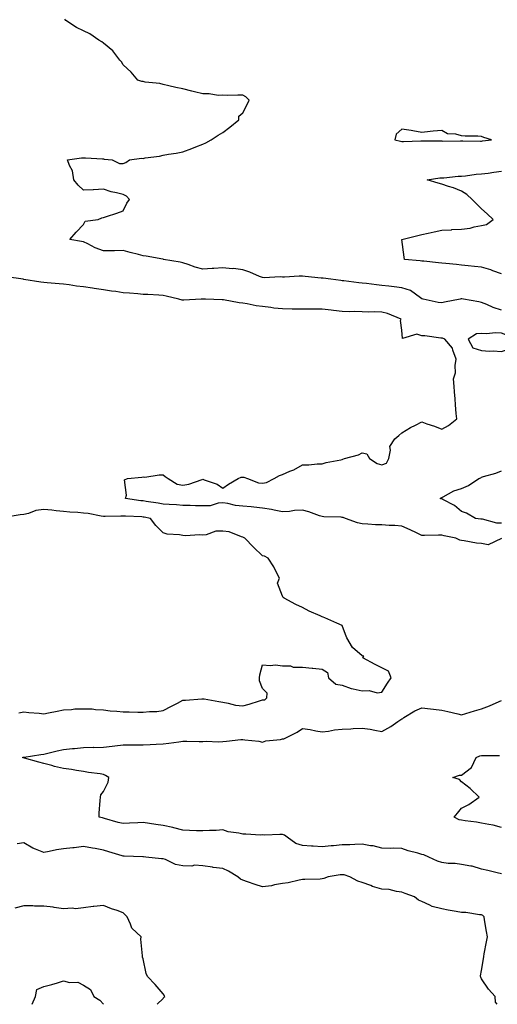
# Model space of a CAD drawing. Units: inches. Extents: x 936803 to 939443, y 7245098 to 7247738.
# Drawn here: x 937306 to 937546, y 7245098 to 7245592 of the extents above; entities that cross this region are included whole.
import ezdxf

# ---------------------------------------------------------------- set-up
doc = ezdxf.new("R2010")
doc.units = ezdxf.units.IN
doc.header["$MEASUREMENT"] = 0
doc.layers.add('Contour_93687245', color=7, linetype='Continuous', true_color=0x6c10fc)

msp = doc.modelspace()

# ---------------------------------------------------------------- linework, layer by layer
at = {"layer": 'Contour_93687245'}
for points in [[(937548.05, 7245446.45, 3224), (937543.93, 7245447.8, 3224), (937540.71, 7245449.26, 3224), (937538.05, 7245450.32, 3224), (937536.8, 7245450.66, 3224), (937528.99, 7245451.92, 3224), (937528.19, 7245452.06, 3224), (937528.05, 7245452.08, 3224), (937527.89, 7245452.08, 3224), (937527.29, 7245451.92, 3224), (937519.49, 7245450.48, 3224), (937518.05, 7245450.19, 3224), (937516.35, 7245450.22, 3224), (937508.81, 7245451.92, 3224), (937508.24, 7245452.11, 3224), (937508.05, 7245452.15, 3224), (937507.42, 7245452.55, 3224), (937502.43, 7245456.3, 3224), (937498.05, 7245457.68, 3224), (937494.25, 7245458.12, 3224), (937491.55, 7245458.42, 3224), (937488.05, 7245458.82, 3224), (937485.28, 7245459.15, 3224), (937480.22, 7245459.75, 3224), (937478.05, 7245460.01, 3224), (937476.34, 7245460.21, 3224), (937468.86, 7245461.11, 3224), (937468.05, 7245461.21, 3224), (937467.4, 7245461.27, 3224), (937462.42, 7245461.92, 3224), (937458.54, 7245462.42, 3224), (937458.05, 7245462.48, 3224), (937457.42, 7245462.55, 3224), (937449.46, 7245463.33, 3224), (937448.05, 7245463.49, 3224), (937446.45, 7245463.52, 3224), (937439.1, 7245462.96, 3224), (937438.05, 7245462.98, 3224), (937436.87, 7245463.1, 3224), (937428.86, 7245462.73, 3224), (937428.05, 7245462.84, 3224), (937426.56, 7245463.4, 3224), (937421.66, 7245465.52, 3224), (937418.05, 7245466.7, 3224), (937413.41, 7245467.27, 3224), (937412.72, 7245467.25, 3224), (937408.05, 7245467.68, 3224), (937403.48, 7245467.36, 3224), (937402.66, 7245467.31, 3224), (937398.05, 7245466.97, 3224), (937394.11, 7245467.97, 3224), (937390.62, 7245469.34, 3224), (937388.05, 7245470.16, 3224), (937386.59, 7245470.46, 3224), (937378.28, 7245471.92, 3224), (937378.09, 7245471.97, 3224), (937378.05, 7245471.98, 3224), (937377.99, 7245471.99, 3224), (937369.59, 7245473.46, 3224), (937368.05, 7245473.69, 3224), (937365.66, 7245474.31, 3224), (937361.56, 7245475.43, 3224), (937358.05, 7245476.32, 3224), (937353.7, 7245476.27, 3224), (937352.32, 7245476.19, 3224), (937348.05, 7245476.14, 3224), (937343.88, 7245477.75, 3224), (937340.27, 7245479.7, 3224), (937338.05, 7245480.78, 3224), (937337.1, 7245480.96, 3224), (937331.23, 7245481.92, 3224), (937334.3, 7245485.67, 3224), (937338.05, 7245489.42, 3224), (937338.84, 7245491.13, 3224), (937345.4, 7245491.92, 3224), (937347.2, 7245492.77, 3224), (937348.05, 7245492.96, 3224), (937349.63, 7245493.5, 3224), (937354.87, 7245495.09, 3224), (937358.05, 7245496.3, 3224), (937359.81, 7245500.16, 3224), (937361.19, 7245501.92, 3224), (937359.74, 7245503.61, 3224), (937358.05, 7245504.43, 3224), (937354.63, 7245505.35, 3224), (937352.03, 7245505.9, 3224), (937348.05, 7245507.11, 3224), (937343.11, 7245506.86, 3224), (937342.99, 7245506.86, 3224), (937338.05, 7245506.65, 3224), (937335.35, 7245509.22, 3224), (937333.13, 7245511.92, 3224), (937332.56, 7245516.42, 3224), (937330.95, 7245519.02, 3224), (937329.98, 7245521.92, 3224), (937337.03, 7245522.94, 3224), (937338.05, 7245522.93, 3224), (937339.03, 7245522.9, 3224), (937347.63, 7245522.34, 3224), (937348.05, 7245522.33, 3224), (937348.42, 7245522.28, 3224), (937352.46, 7245521.92, 3224), (937356.21, 7245520.08, 3224), (937358.05, 7245520.11, 3224), (937359.35, 7245520.62, 3224), (937361.17, 7245521.92, 3224), (937367.28, 7245522.68, 3224), (937368.05, 7245522.63, 3224), (937368.98, 7245522.85, 3224), (937376.3, 7245523.67, 3224), (937378.05, 7245524.23, 3224), (937380.83, 7245524.7, 3224), (937384.7, 7245525.27, 3224), (937388.05, 7245525.86, 3224), (937392.45, 7245527.52, 3224), (937394.53, 7245528.4, 3224), (937398.05, 7245529.83, 3224), (937399.47, 7245530.5, 3224), (937402.24, 7245531.92, 3224), (937405.65, 7245534.32, 3224), (937408.05, 7245535.64, 3224), (937411.63, 7245538.35, 3224), (937416.12, 7245541.92, 3224), (937416.15, 7245543.82, 3224), (937418.05, 7245545.52, 3224), (937420.23, 7245549.73, 3224), (937421.36, 7245551.92, 3224), (937419.68, 7245553.55, 3224), (937418.05, 7245554.3, 3224), (937415.57, 7245554.4, 3224), (937410.36, 7245554.23, 3224), (937408.05, 7245554.33, 3224), (937405.71, 7245554.26, 3224), (937401.21, 7245555.07, 3224), (937398.05, 7245555.02, 3224), (937393.9, 7245556.07, 3224), (937392.57, 7245556.43, 3224), (937388.05, 7245557.52, 3224), (937384.42, 7245558.29, 3224), (937380.9, 7245559.08, 3224), (937378.05, 7245559.68, 3224), (937376.35, 7245560.22, 3224), (937369.04, 7245560.92, 3224), (937368.05, 7245561.15, 3224), (937367.33, 7245561.2, 3224), (937365.36, 7245561.92, 3224), (937361.98, 7245565.86, 3224), (937358.05, 7245569.64, 3224), (937357.18, 7245571.04, 3224), (937356.38, 7245571.92, 3224), (937352.74, 7245576.61, 3224), (937348.05, 7245580.48, 3224), (937347.29, 7245581.17, 3224), (937345.78, 7245581.92, 3224), (937341.25, 7245585.12, 3224), (937338.05, 7245586.65, 3224), (937334.51, 7245588.38, 3224), (937329.23, 7245591.92, 3224), (937328.65, 7245592.52, 3224)], [(937548.05, 7245464.68, 3223), (937543.79, 7245466.18, 3223), (937542.75, 7245466.62, 3223), (937538.05, 7245467.95, 3223), (937534.47, 7245468.35, 3223), (937531.31, 7245468.66, 3223), (937528.05, 7245469.02, 3223), (937525.44, 7245469.31, 3223), (937520.13, 7245469.84, 3223), (937518.05, 7245470.06, 3223), (937516.38, 7245470.25, 3223), (937509.01, 7245470.95, 3223), (937508.05, 7245471.06, 3223), (937507.26, 7245471.13, 3223), (937499.34, 7245471.92, 3223), (937499.13, 7245473, 3223), (937498.09, 7245481.88, 3223), (937498.08, 7245481.92, 3223), (937506.09, 7245483.88, 3223), (937508.05, 7245484.39, 3223), (937511.21, 7245485.08, 3223), (937514.27, 7245485.7, 3223), (937518.05, 7245486.57, 3223), (937522.95, 7245486.81, 3223), (937523.12, 7245486.85, 3223), (937528.05, 7245487.04, 3223), (937532.43, 7245487.54, 3223), (937534.4, 7245488.28, 3223), (937538.05, 7245488.95, 3223), (937540.6, 7245489.37, 3223), (937543.98, 7245491.92, 3223), (937540.96, 7245494.83, 3223), (937538.05, 7245497.38, 3223), (937535.71, 7245499.58, 3223), (937533.44, 7245501.92, 3223), (937530.62, 7245504.49, 3223), (937528.05, 7245506.1, 3223), (937523.96, 7245507.84, 3223), (937521.44, 7245508.53, 3223), (937518.05, 7245509.7, 3223), (937516.24, 7245510.11, 3223), (937510.81, 7245511.92, 3223), (937517.1, 7245512.88, 3223), (937518.05, 7245512.9, 3223), (937519.07, 7245512.94, 3223), (937526.29, 7245513.68, 3223), (937528.05, 7245513.74, 3223), (937530.02, 7245513.89, 3223), (937535.34, 7245514.63, 3223), (937538.05, 7245514.81, 3223), (937541.38, 7245515.25, 3223), (937544.23, 7245515.75, 3223), (937548.05, 7245516.2, 3223)], [(937548.04, 7245331.9, 3225), (937541.37, 7245328.6, 3225), (937538.05, 7245329.24, 3225), (937535.61, 7245329.48, 3225), (937529.33, 7245330.64, 3225), (937528.05, 7245330.79, 3225), (937527.14, 7245331.01, 3225), (937525.1, 7245331.92, 3225), (937519.31, 7245333.18, 3225), (937518.05, 7245333.54, 3225), (937516.43, 7245333.54, 3225), (937509.48, 7245333.35, 3225), (937508.05, 7245333.35, 3225), (937505.35, 7245334.62, 3225), (937502.22, 7245336.09, 3225), (937498.05, 7245338.05, 3225), (937494.46, 7245338.33, 3225), (937491.59, 7245338.38, 3225), (937488.05, 7245338.62, 3225), (937484.81, 7245338.68, 3225), (937480.93, 7245339.04, 3225), (937478.05, 7245339.1, 3225), (937475.76, 7245339.63, 3225), (937469.78, 7245341.92, 3225), (937468.48, 7245342.35, 3225), (937468.05, 7245342.42, 3225), (937467.5, 7245342.48, 3225), (937458.9, 7245342.77, 3225), (937458.05, 7245342.87, 3225), (937456.7, 7245343.27, 3225), (937451.28, 7245345.15, 3225), (937448.05, 7245345.98, 3225), (937444.12, 7245345.85, 3225), (937441.56, 7245345.43, 3225), (937438.05, 7245345.28, 3225), (937433.93, 7245346.04, 3225), (937432.57, 7245346.43, 3225), (937428.05, 7245347.09, 3225), (937423.71, 7245347.58, 3225), (937422.32, 7245347.65, 3225), (937418.05, 7245348.09, 3225), (937414.48, 7245348.35, 3225), (937410.53, 7245349.44, 3225), (937408.05, 7245349.71, 3225), (937405.68, 7245349.55, 3225), (937401.68, 7245348.29, 3225), (937398.05, 7245348.14, 3225), (937394.4, 7245348.28, 3225), (937391.66, 7245348.32, 3225), (937388.05, 7245348.43, 3225), (937384.81, 7245348.68, 3225), (937381.1, 7245348.87, 3225), (937378.05, 7245349.09, 3225), (937375.63, 7245349.5, 3225), (937369.55, 7245350.42, 3225), (937368.05, 7245350.66, 3225), (937366.89, 7245350.77, 3225), (937359.15, 7245351.92, 3225), (937359.74, 7245353.62, 3225), (937358.65, 7245361.32, 3225), (937360.15, 7245361.92, 3225), (937367.32, 7245362.65, 3225), (937368.05, 7245362.74, 3225), (937368.82, 7245362.69, 3225), (937376.1, 7245363.86, 3225), (937378.05, 7245363.78, 3225), (937379.07, 7245362.94, 3225), (937380.54, 7245361.92, 3225), (937385.17, 7245359.04, 3225), (937388.05, 7245358.54, 3225), (937390.94, 7245359.03, 3225), (937397.64, 7245361.51, 3225), (937398.05, 7245361.61, 3225), (937398.63, 7245361.34, 3225), (937405.18, 7245359.06, 3225), (937408.05, 7245357.01, 3225), (937410.92, 7245359.05, 3225), (937415.76, 7245361.92, 3225), (937417.37, 7245362.6, 3225), (937418.05, 7245362.58, 3225), (937418.68, 7245362.55, 3225), (937420.51, 7245361.92, 3225), (937425.94, 7245359.81, 3225), (937428.05, 7245359.57, 3225), (937429.96, 7245360.01, 3225), (937433.86, 7245361.92, 3225), (937436.56, 7245363.41, 3225), (937438.05, 7245364.01, 3225), (937441.73, 7245365.59, 3225), (937443.68, 7245366.29, 3225), (937448.05, 7245368.8, 3225), (937451.25, 7245368.72, 3225), (937455.5, 7245369.37, 3225), (937458.05, 7245369.28, 3225), (937459.95, 7245370.02, 3225), (937467.43, 7245371.3, 3225), (937468.05, 7245371.48, 3225), (937468.36, 7245371.61, 3225), (937469.16, 7245371.92, 3225), (937476.21, 7245373.76, 3225), (937478.05, 7245374.84, 3225), (937480.5, 7245374.37, 3225), (937481.81, 7245371.92, 3225), (937485.61, 7245369.48, 3225), (937488.05, 7245368.8, 3225), (937490.29, 7245369.68, 3225), (937491.45, 7245371.92, 3225), (937492.36, 7245376.23, 3225), (937492.05, 7245377.92, 3225), (937494.54, 7245381.92, 3225), (937496.45, 7245383.51, 3225), (937498.05, 7245384.87, 3225), (937502.36, 7245387.61, 3225), (937504.87, 7245388.74, 3225), (937508.05, 7245390.35, 3225), (937510.51, 7245389.46, 3225), (937514.41, 7245388.28, 3225), (937518.05, 7245386.72, 3225), (937521.45, 7245388.52, 3225), (937525.6, 7245391.92, 3225), (937525.38, 7245394.59, 3225), (937525.05, 7245398.92, 3225), (937524.78, 7245401.92, 3225), (937524.51, 7245405.46, 3225), (937524.31, 7245408.18, 3225), (937524.02, 7245411.92, 3225), (937524.96, 7245415.02, 3225), (937524.75, 7245418.62, 3225), (937525.32, 7245421.92, 3225), (937523.66, 7245426.3, 3225), (937523.5, 7245427.38, 3225), (937519.69, 7245431.92, 3225), (937518.45, 7245432.32, 3225), (937518.05, 7245432.31, 3225), (937517.66, 7245432.31, 3225), (937509.67, 7245433.54, 3225), (937508.05, 7245433.54, 3225), (937505.61, 7245434.36, 3225), (937498.42, 7245432.29, 3225), (937498.05, 7245436.4, 3225), (937497.44, 7245441.3, 3225), (937497.61, 7245441.92, 3225), (937490.86, 7245444.73, 3225), (937488.05, 7245445.41, 3225), (937484.43, 7245445.54, 3225), (937481.51, 7245445.38, 3225), (937478.05, 7245445.53, 3225), (937474.27, 7245445.7, 3225), (937471.65, 7245445.52, 3225), (937468.05, 7245445.73, 3225), (937463.7, 7245446.27, 3225), (937462.56, 7245446.42, 3225), (937458.05, 7245446.98, 3225), (937453.08, 7245446.95, 3225), (937453.03, 7245446.95, 3225), (937448.05, 7245446.92, 3225), (937443.12, 7245447, 3225), (937443, 7245446.98, 3225), (937438.05, 7245447.03, 3225), (937433.65, 7245447.52, 3225), (937432.24, 7245447.73, 3225), (937428.05, 7245448.23, 3225), (937424.76, 7245448.63, 3225), (937420.37, 7245449.6, 3225), (937418.05, 7245449.93, 3225), (937416.21, 7245450.08, 3225), (937408.44, 7245451.54, 3225), (937408.05, 7245451.58, 3225), (937407.72, 7245451.59, 3225), (937399.36, 7245451.92, 3225), (937398.09, 7245451.96, 3225), (937398.01, 7245451.96, 3225), (937397.19, 7245451.92, 3225), (937388.55, 7245451.42, 3225), (937388.05, 7245451.41, 3225), (937387.58, 7245451.45, 3225), (937385.94, 7245451.92, 3225), (937379.63, 7245453.5, 3225), (937378.05, 7245453.87, 3225), (937375.99, 7245453.98, 3225), (937370.37, 7245454.24, 3225), (937368.05, 7245454.36, 3225), (937365.39, 7245454.58, 3225), (937361.1, 7245454.97, 3225), (937358.05, 7245455.21, 3225), (937354.23, 7245455.74, 3225), (937352.09, 7245455.96, 3225), (937348.05, 7245456.56, 3225), (937343.46, 7245457.33, 3225), (937342.54, 7245457.43, 3225), (937338.05, 7245458.1, 3225), (937334.57, 7245458.44, 3225), (937330.81, 7245459.16, 3225), (937328.05, 7245459.47, 3225), (937325.85, 7245459.72, 3225), (937319.87, 7245460.09, 3225), (937318.05, 7245460.29, 3225), (937316.58, 7245460.45, 3225), (937308.11, 7245461.86, 3225), (937308.05, 7245461.87, 3225), (937308.01, 7245461.87, 3225), (937307.69, 7245461.92, 3225), (937299.3, 7245463.17, 3225)], [(937548.05, 7245339.45, 3224), (937545.71, 7245339.58, 3224), (937538.51, 7245341.46, 3224), (937538.05, 7245341.5, 3224), (937537.67, 7245341.55, 3224), (937535.05, 7245341.92, 3224), (937530.59, 7245344.47, 3224), (937528.05, 7245345.44, 3224), (937524.52, 7245348.39, 3224), (937518.64, 7245351.32, 3224), (937518.05, 7245351.67, 3224), (937517.84, 7245351.71, 3224), (937517.29, 7245351.92, 3224), (937517.82, 7245352.15, 3224), (937518.05, 7245352.35, 3224), (937518.86, 7245352.73, 3224), (937524.17, 7245355.8, 3224), (937528.05, 7245357, 3224), (937531.59, 7245358.38, 3224), (937536.64, 7245361.92, 3224), (937537.66, 7245362.31, 3224), (937538.05, 7245362.55, 3224), (937538.99, 7245362.86, 3224), (937545.33, 7245364.64, 3224), (937548.05, 7245365.73, 3224)], [(937305.61, 7245244.36, 3226), (937308.05, 7245244.83, 3226), (937310.57, 7245244.44, 3226), (937315.84, 7245244.13, 3226), (937318.05, 7245243.83, 3226), (937320.48, 7245244.35, 3226), (937324.83, 7245245.14, 3226), (937328.05, 7245245.87, 3226), (937332.11, 7245245.97, 3226), (937333.65, 7245246.31, 3226), (937338.05, 7245246.4, 3226), (937342.4, 7245246.27, 3226), (937344.04, 7245245.92, 3226), (937348.05, 7245245.76, 3226), (937351.39, 7245245.26, 3226), (937354.77, 7245245.2, 3226), (937358.05, 7245244.81, 3226), (937360.97, 7245244.84, 3226), (937365.35, 7245244.62, 3226), (937368.05, 7245244.65, 3226), (937371.18, 7245245.05, 3226), (937374.95, 7245245.03, 3226), (937378.05, 7245245.56, 3226), (937382.29, 7245247.67, 3226), (937385.36, 7245249.23, 3226), (937388.05, 7245250.59, 3226), (937389.31, 7245250.66, 3226), (937397.46, 7245251.32, 3226), (937398.05, 7245251.36, 3226), (937398.71, 7245251.26, 3226), (937406.12, 7245249.99, 3226), (937408.05, 7245249.68, 3226), (937410.73, 7245249.24, 3226), (937414.37, 7245248.24, 3226), (937418.05, 7245247.77, 3226), (937421.26, 7245248.71, 3226), (937426.42, 7245250.29, 3226), (937428.05, 7245250.78, 3226), (937429.1, 7245250.87, 3226), (937430.22, 7245251.92, 3226), (937430.39, 7245254.26, 3226), (937428.05, 7245256.54, 3226), (937426.49, 7245260.36, 3226), (937426.57, 7245261.92, 3226), (937426.64, 7245263.33, 3226), (937428.05, 7245268.46, 3226), (937431.82, 7245268.15, 3226), (937434.46, 7245268.33, 3226), (937438.05, 7245267.92, 3226), (937442.02, 7245267.95, 3226), (937443.41, 7245267.28, 3226), (937448.05, 7245267.29, 3226), (937452.94, 7245266.81, 3226), (937453.22, 7245266.75, 3226), (937458.05, 7245266.17, 3226), (937460.74, 7245264.61, 3226), (937461.25, 7245261.92, 3226), (937464.8, 7245258.67, 3226), (937468.05, 7245258.18, 3226), (937472.62, 7245256.48, 3226), (937473.53, 7245256.44, 3226), (937478.05, 7245255.4, 3226), (937481.69, 7245255.56, 3226), (937485.58, 7245254.39, 3226), (937488.05, 7245254.63, 3226), (937490.83, 7245259.14, 3226), (937492.6, 7245261.92, 3226), (937491.33, 7245265.2, 3226), (937488.05, 7245266.88, 3226), (937484.68, 7245268.55, 3226), (937478.51, 7245271.92, 3226), (937478.85, 7245272.72, 3226), (937478.05, 7245272.92, 3226), (937473.17, 7245277.04, 3226), (937470.31, 7245281.92, 3226), (937469.77, 7245283.64, 3226), (937468.05, 7245288.14, 3226), (937465.41, 7245289.28, 3226), (937459.35, 7245291.92, 3226), (937458.45, 7245292.31, 3226), (937458.05, 7245292.49, 3226), (937457, 7245292.96, 3226), (937451.54, 7245295.41, 3226), (937448.05, 7245297.11, 3226), (937444.83, 7245298.7, 3226), (937438.84, 7245301.92, 3226), (937438.38, 7245302.25, 3226), (937438.05, 7245302.86, 3226), (937435.48, 7245309.34, 3226), (937436.5, 7245311.92, 3226), (937434.88, 7245315.09, 3226), (937433.76, 7245317.63, 3226), (937430.79, 7245321.92, 3226), (937429, 7245322.87, 3226), (937428.05, 7245323.17, 3226), (937423.56, 7245327.43, 3226), (937419.13, 7245331.92, 3226), (937418.43, 7245332.3, 3226), (937418.05, 7245332.46, 3226), (937417.38, 7245332.59, 3226), (937411.32, 7245335.18, 3226), (937408.05, 7245335.56, 3226), (937404.5, 7245335.47, 3226), (937399.77, 7245333.64, 3226), (937398.05, 7245333.55, 3226), (937396.32, 7245333.65, 3226), (937389.34, 7245333.21, 3226), (937388.05, 7245333.3, 3226), (937386.29, 7245333.68, 3226), (937380.08, 7245333.95, 3226), (937378.05, 7245334.61, 3226), (937374.49, 7245338.36, 3226), (937371.8, 7245341.92, 3226), (937368.62, 7245342.49, 3226), (937368.05, 7245342.58, 3226), (937367.32, 7245342.64, 3226), (937359.1, 7245342.96, 3226), (937358.05, 7245343.07, 3226), (937356.87, 7245343.1, 3226), (937348.96, 7245342.83, 3226), (937348.05, 7245342.85, 3226), (937346.97, 7245343, 3226), (937340.42, 7245344.29, 3226), (937338.05, 7245344.58, 3226), (937335.17, 7245344.8, 3226), (937331.19, 7245345.06, 3226), (937328.05, 7245345.31, 3226), (937324.33, 7245345.64, 3226), (937322.11, 7245345.98, 3226), (937318.05, 7245346.3, 3226), (937314.15, 7245345.82, 3226), (937310.49, 7245344.36, 3226), (937308.05, 7245343.86, 3226), (937306.3, 7245343.68, 3226), (937298.41, 7245342.28, 3226)], [(937548.05, 7245163.47, 3225), (937546, 7245163.97, 3225), (937541.27, 7245165.14, 3225), (937538.05, 7245165.88, 3225), (937533.41, 7245167.27, 3225), (937532.7, 7245167.27, 3225), (937528.05, 7245168.13, 3225), (937524.87, 7245168.74, 3225), (937521.3, 7245168.67, 3225), (937518.05, 7245169.1, 3225), (937516.01, 7245169.88, 3225), (937511.66, 7245171.92, 3225), (937509.11, 7245172.97, 3225), (937508.05, 7245173.27, 3225), (937506.1, 7245173.87, 3225), (937501.25, 7245175.12, 3225), (937498.05, 7245176.25, 3225), (937493.59, 7245176.37, 3225), (937492.38, 7245176.25, 3225), (937488.05, 7245176.4, 3225), (937483.69, 7245177.56, 3225), (937482.36, 7245177.61, 3225), (937478.05, 7245178.4, 3225), (937474.41, 7245178.28, 3225), (937471.85, 7245178.12, 3225), (937468.05, 7245177.99, 3225), (937463.71, 7245177.57, 3225), (937462.47, 7245177.5, 3225), (937458.05, 7245177.04, 3225), (937453.48, 7245177.35, 3225), (937452.61, 7245177.36, 3225), (937448.05, 7245177.64, 3225), (937444.81, 7245178.68, 3225), (937440.47, 7245181.92, 3225), (937439.02, 7245182.89, 3225), (937438.05, 7245183.21, 3225), (937436.68, 7245183.3, 3225), (937429.11, 7245182.97, 3225), (937428.05, 7245183.05, 3225), (937427.01, 7245182.96, 3225), (937419.58, 7245183.45, 3225), (937418.05, 7245183.35, 3225), (937416.13, 7245183.84, 3225), (937410.68, 7245184.55, 3225), (937408.05, 7245185.52, 3225), (937404.68, 7245185.29, 3225), (937401.38, 7245185.24, 3225), (937398.05, 7245185.04, 3225), (937394.85, 7245185.12, 3225), (937391.38, 7245185.25, 3225), (937388.05, 7245185.34, 3225), (937383.41, 7245186.57, 3225), (937382.88, 7245186.75, 3225), (937378.05, 7245187.74, 3225), (937374.38, 7245188.25, 3225), (937371.15, 7245188.82, 3225), (937368.05, 7245189.28, 3225), (937365.3, 7245189.17, 3225), (937361.1, 7245188.87, 3225), (937358.05, 7245188.76, 3225), (937355.46, 7245189.33, 3225), (937348.63, 7245191.34, 3225), (937348.05, 7245191.49, 3225), (937347.67, 7245191.54, 3225), (937345.89, 7245191.92, 3225), (937345.97, 7245193.99, 3225), (937346.5, 7245200.37, 3225), (937346.56, 7245201.92, 3225), (937346.77, 7245203.2, 3225), (937348.05, 7245204.88, 3225), (937350.46, 7245209.51, 3225), (937350.71, 7245211.92, 3225), (937349.04, 7245212.92, 3225), (937348.05, 7245213.31, 3225), (937346.35, 7245213.63, 3225), (937340.53, 7245214.4, 3225), (937338.05, 7245214.93, 3225), (937334.54, 7245215.43, 3225), (937331.99, 7245215.86, 3225), (937328.05, 7245216.38, 3225), (937323.46, 7245217.33, 3225), (937322.14, 7245217.83, 3225), (937318.05, 7245218.96, 3225), (937315.67, 7245219.54, 3225), (937308.38, 7245221.59, 3225), (937308.05, 7245221.68, 3225), (937307.9, 7245221.77, 3225), (937307.47, 7245221.92, 3225), (937307.93, 7245222.04, 3225), (937308.05, 7245222.07, 3225), (937308.22, 7245222.09, 3225), (937316.55, 7245223.42, 3225), (937318.05, 7245223.56, 3225), (937320.18, 7245224.05, 3225), (937324.81, 7245225.16, 3225), (937328.05, 7245225.88, 3225), (937332.5, 7245226.37, 3225), (937333.52, 7245226.45, 3225), (937338.05, 7245226.98, 3225), (937342.97, 7245227.01, 3225), (937343.11, 7245226.98, 3225), (937348.05, 7245227.01, 3225), (937352.4, 7245227.57, 3225), (937353.84, 7245227.71, 3225), (937358.05, 7245228.23, 3225), (937361.76, 7245228.22, 3225), (937364.33, 7245228.21, 3225), (937368.05, 7245228.2, 3225), (937371.57, 7245228.4, 3225), (937374.65, 7245228.52, 3225), (937378.05, 7245228.72, 3225), (937380.92, 7245229.05, 3225), (937385.96, 7245229.83, 3225), (937388.05, 7245230.09, 3225), (937389.92, 7245230.05, 3225), (937396.11, 7245229.98, 3225), (937398.05, 7245229.93, 3225), (937399.83, 7245230.14, 3225), (937405.81, 7245229.68, 3225), (937408.05, 7245229.88, 3225), (937409.96, 7245230.01, 3225), (937417.05, 7245230.91, 3225), (937418.05, 7245230.99, 3225), (937419.2, 7245230.78, 3225), (937426.22, 7245230.09, 3225), (937428.05, 7245229.64, 3225), (937429.75, 7245230.21, 3225), (937437.1, 7245230.96, 3225), (937438.05, 7245231.19, 3225), (937438.65, 7245231.32, 3225), (937440.09, 7245231.92, 3225), (937445.37, 7245234.6, 3225), (937448.05, 7245236.42, 3225), (937452.02, 7245235.89, 3225), (937454.73, 7245235.24, 3225), (937458.05, 7245234.7, 3225), (937461.21, 7245235.08, 3225), (937464.19, 7245235.78, 3225), (937468.05, 7245236.14, 3225), (937472.48, 7245236.35, 3225), (937473.57, 7245236.4, 3225), (937478.05, 7245236.63, 3225), (937482.18, 7245236.04, 3225), (937484.43, 7245235.53, 3225), (937488.05, 7245234.95, 3225), (937492.58, 7245237.4, 3225), (937496.05, 7245239.92, 3225), (937498.05, 7245241.3, 3225), (937498.45, 7245241.52, 3225), (937499.1, 7245241.92, 3225), (937504.58, 7245245.39, 3225), (937508.05, 7245246.76, 3225), (937512.49, 7245246.36, 3225), (937513.9, 7245246.07, 3225), (937518.05, 7245245.6, 3225), (937521.08, 7245244.95, 3225), (937526.16, 7245243.81, 3225), (937528.05, 7245243.39, 3225), (937530.13, 7245244, 3225), (937534.62, 7245245.35, 3225), (937538.05, 7245246.3, 3225), (937542.13, 7245247.84, 3225), (937545.49, 7245249.36, 3225), (937548.05, 7245250.44, 3225)], [(937548.05, 7245186.79, 3224), (937543.99, 7245187.86, 3224), (937541.79, 7245188.18, 3224), (937538.05, 7245188.99, 3224), (937535.53, 7245189.4, 3224), (937529.84, 7245190.12, 3224), (937528.05, 7245190.4, 3224), (937526.81, 7245190.68, 3224), (937524.36, 7245191.92, 3224), (937525.97, 7245193.99, 3224), (937528.05, 7245196.5, 3224), (937531.69, 7245198.29, 3224), (937536.92, 7245201.92, 3224), (937532.45, 7245206.32, 3224), (937528.05, 7245209.71, 3224), (937527, 7245210.87, 3224), (937523.67, 7245211.92, 3224), (937526.97, 7245213, 3224), (937528.05, 7245213, 3224), (937532.98, 7245216.85, 3224), (937533.07, 7245216.9, 3224), (937533.07, 7245216.94, 3224), (937535.3, 7245221.92, 3224), (937537.28, 7245222.69, 3224), (937538.05, 7245222.83, 3224), (937538.97, 7245222.84, 3224), (937547.13, 7245222.85, 3224)], [(937545.88, 7245098, 3226), (937545.15, 7245099.02, 3226), (937544.95, 7245101.92, 3226), (937541.66, 7245105.52, 3226), (937538.05, 7245110.86, 3226), (937537.67, 7245111.55, 3226), (937537.59, 7245111.92, 3226), (937537.63, 7245112.33, 3226), (937538.05, 7245115.03, 3226), (937539.1, 7245120.87, 3226), (937539.16, 7245121.92, 3226), (937539.43, 7245123.3, 3226), (937540.54, 7245129.43, 3226), (937541.02, 7245131.92, 3226), (937540.65, 7245134.52, 3226), (937539.62, 7245140.35, 3226), (937539.39, 7245141.92, 3226), (937538.7, 7245142.57, 3226), (937538.05, 7245142.89, 3226), (937537.05, 7245142.92, 3226), (937530.14, 7245144.02, 3226), (937528.05, 7245144.07, 3226), (937525.38, 7245144.6, 3226), (937521.33, 7245145.2, 3226), (937518.05, 7245145.91, 3226), (937513.29, 7245147.16, 3226), (937512.17, 7245147.8, 3226), (937508.05, 7245149.57, 3226), (937506.39, 7245150.26, 3226), (937504.31, 7245151.92, 3226), (937499.74, 7245153.62, 3226), (937498.05, 7245154.36, 3226), (937495.34, 7245154.63, 3226), (937491.74, 7245155.61, 3226), (937488.05, 7245155.85, 3226), (937483.34, 7245157.21, 3226), (937482.37, 7245157.59, 3226), (937478.05, 7245159.08, 3226), (937475.89, 7245159.76, 3226), (937471.94, 7245161.92, 3226), (937469.04, 7245162.91, 3226), (937468.05, 7245163.04, 3226), (937467.07, 7245162.91, 3226), (937460.94, 7245161.92, 3226), (937458.8, 7245161.18, 3226), (937458.05, 7245160.95, 3226), (937457.02, 7245160.89, 3226), (937449.3, 7245160.68, 3226), (937448.05, 7245160.6, 3226), (937446.47, 7245160.34, 3226), (937440.98, 7245158.99, 3226), (937438.05, 7245158.6, 3226), (937434.05, 7245157.92, 3226), (937432.46, 7245157.51, 3226), (937428.05, 7245156.91, 3226), (937424.27, 7245158.14, 3226), (937420.42, 7245159.55, 3226), (937418.05, 7245160.37, 3226), (937417.01, 7245160.88, 3226), (937415.68, 7245161.92, 3226), (937410.97, 7245164.84, 3226), (937408.05, 7245166.11, 3226), (937403.22, 7245166.75, 3226), (937402.9, 7245166.77, 3226), (937398.05, 7245167.52, 3226), (937393.92, 7245167.79, 3226), (937392.55, 7245167.42, 3226), (937388.05, 7245167.57, 3226), (937384.32, 7245168.2, 3226), (937379.25, 7245170.72, 3226), (937378.05, 7245171.08, 3226), (937377.21, 7245171.08, 3226), (937369.44, 7245171.92, 3226), (937368.17, 7245172.04, 3226), (937368.05, 7245172.06, 3226), (937367.91, 7245172.06, 3226), (937358.46, 7245172.32, 3226), (937358.05, 7245172.33, 3226), (937357.48, 7245172.5, 3226), (937350.71, 7245174.58, 3226), (937348.05, 7245175.32, 3226), (937343.84, 7245176.13, 3226), (937342.56, 7245176.43, 3226), (937338.05, 7245177.19, 3226), (937333.36, 7245176.61, 3226), (937332.69, 7245176.56, 3226), (937328.05, 7245176.02, 3226), (937324.45, 7245175.52, 3226), (937320.77, 7245174.64, 3226), (937318.05, 7245174.2, 3226), (937314.02, 7245175.94, 3226), (937312.6, 7245176.46, 3226), (937308.05, 7245179.02, 3226), (937304.75, 7245178.63, 3226)], [(937375.01, 7245098, 3227), (937378.05, 7245100.93, 3227), (937378.45, 7245101.52, 3227), (937378.87, 7245101.92, 3227), (937378.64, 7245102.51, 3227), (937378.05, 7245103.29, 3227), (937374.03, 7245107.9, 3227), (937370.3, 7245111.92, 3227), (937369.52, 7245113.39, 3227), (937368.05, 7245120.78, 3227), (937367.7, 7245121.58, 3227), (937367.63, 7245121.92, 3227), (937367.69, 7245122.28, 3227), (937366.85, 7245130.73, 3227), (937366.96, 7245131.92, 3227), (937362.36, 7245136.23, 3227), (937361.75, 7245138.23, 3227), (937359.92, 7245141.92, 3227), (937359.02, 7245142.89, 3227), (937358.05, 7245143.87, 3227), (937354.97, 7245145.01, 3227), (937352.07, 7245145.94, 3227), (937348.05, 7245147.61, 3227), (937343.22, 7245147.09, 3227), (937342.89, 7245147.08, 3227), (937338.05, 7245146.46, 3227), (937333.99, 7245145.98, 3227), (937332.38, 7245146.25, 3227), (937328.05, 7245145.92, 3227), (937323.36, 7245146.61, 3227), (937322.86, 7245146.73, 3227), (937318.05, 7245147.3, 3227), (937313.41, 7245147.28, 3227), (937312.6, 7245147.38, 3227), (937308.05, 7245147.36, 3227), (937303.63, 7245146.34, 3227)], [(937312.19, 7245098, 3227), (937313.93, 7245101.92, 3227), (937314.6, 7245105.37, 3227), (937318.05, 7245106.89, 3227), (937322.07, 7245107.9, 3227), (937324.99, 7245108.85, 3227), (937328.05, 7245109.73, 3227), (937330.96, 7245109, 3227), (937335.24, 7245109.11, 3227), (937338.05, 7245107.59, 3227), (937341.6, 7245105.47, 3227), (937343.18, 7245101.92, 3227), (937346.22, 7245100.09, 3227), (937348.05, 7245098.04, 3227), (937348.12, 7245098, 3227)]]:
    msp.add_polyline3d(points, dxfattribs=at)
for points in [[(937538.05, 7245531.35, 3224), (937538.56, 7245531.4, 3224), (937543.07, 7245531.92, 3224), (937539.31, 7245533.19, 3224), (937538.05, 7245533.63, 3224), (937536.17, 7245533.8, 3224), (937529.92, 7245533.79, 3224), (937528.05, 7245534, 3224), (937525.13, 7245534.83, 3224), (937521.01, 7245534.88, 3224), (937518.05, 7245536.7, 3224), (937513.76, 7245536.21, 3224), (937512.23, 7245536.1, 3224), (937508.05, 7245535.66, 3224), (937503.48, 7245536.49, 3224), (937502.8, 7245536.68, 3224), (937498.05, 7245537.37, 3224), (937495.19, 7245534.78, 3224), (937494.43, 7245531.92, 3224), (937497.32, 7245531.2, 3224), (937498.05, 7245531.12, 3224), (937498.83, 7245531.14, 3224), (937507.59, 7245531.46, 3224), (937508.05, 7245531.47, 3224), (937508.51, 7245531.45, 3224), (937517.51, 7245531.38, 3224), (937518.05, 7245531.36, 3224), (937518.62, 7245531.35, 3224), (937527.5, 7245531.37, 3224), (937528.05, 7245531.36, 3224), (937528.61, 7245531.36, 3224), (937537.49, 7245531.35, 3224)], [(937548.05, 7245425.67, 3225), (937552.85, 7245427.12, 3225), (937555.64, 7245431.92, 3225), (937550.25, 7245434.12, 3225), (937548.05, 7245434.91, 3225), (937544.96, 7245435.01, 3225), (937540.7, 7245434.58, 3225), (937538.05, 7245434.68, 3225), (937535.48, 7245434.49, 3225), (937531.31, 7245431.92, 3225), (937533.7, 7245427.57, 3225), (937538.05, 7245426.27, 3225), (937542.01, 7245425.88, 3225), (937544, 7245425.97, 3225)]]:
    msp.add_polyline3d(points, close=True, dxfattribs=at)

doc.saveas('drawing.dxf')
